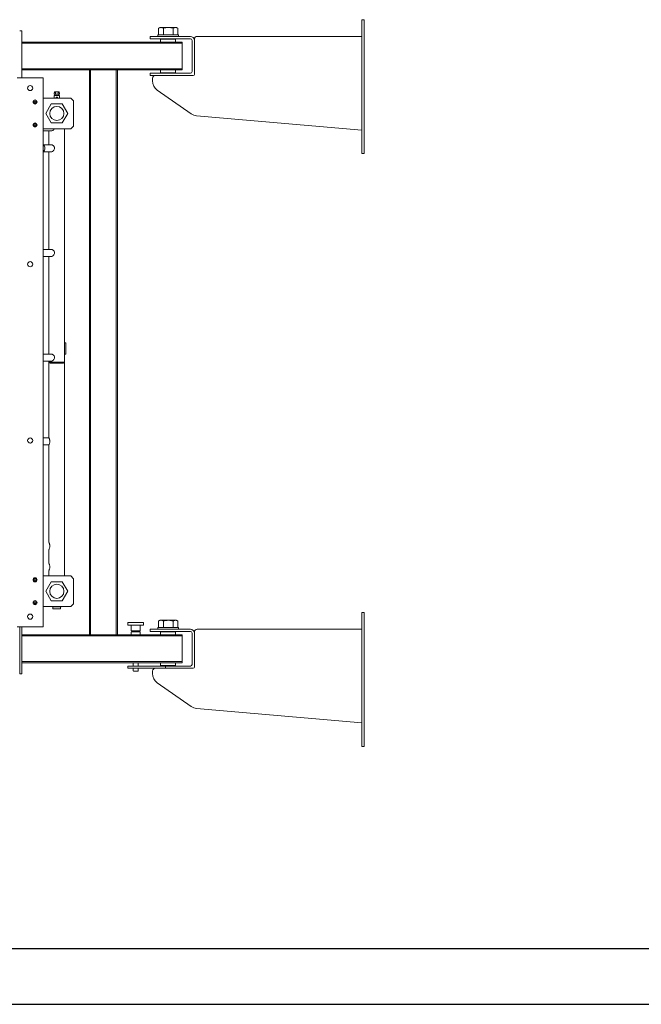
# Model space of a CAD drawing. Units: millimetres. Extents: x 1488 to 13928, y 1489 to 10331.
# Drawn here: x 3066 to 4179, y 6131 to 7895 of the extents above; entities that cross this region are included whole.
import ezdxf

# ---------------------------------------------------------------- set-up
doc = ezdxf.new("R2010")
doc.units = ezdxf.units.MM
doc.layers.add('Flowair1', color=7, linetype='Continuous')
doc.layers.add('TABELKA', color=7, linetype='Continuous')

msp = doc.modelspace()

# ---------------------------------------------------------------- linework, layer by layer
at = {"layer": 'Flowair1', "linetype": 'Continuous', "lineweight": 15}
for p, q in [((3678.535, 7894.986), (3682.535, 7894.986)), ((3678.535, 7879.986), (3678.535, 7894.986)), ((3682.535, 7894.986), (3682.535, 7879.986)), ((3065.535, 7874.986), (3069.535, 7874.986)), ((3069.535, 7874.986), (3069.535, 7864.986)), ((3313.535, 7867.986), (3349.535, 7867.986)), ((3314.363, 7879.741), (3314.216, 7879.663)), ((3314.216, 7879.663), (3314.216, 7867.986)), ((3316.535, 7880.986), (3314.336, 7879.732)), ((3318.639, 7880.986), (3318.639, 7880.986)), ((3323.062, 7879.663), (3323.062, 7867.986)), ((3331.721, 7880.986), (3331.721, 7880.986)), ((3340.381, 7879.663), (3340.381, 7867.986)), ((3344.618, 7880.986), (3344.618, 7880.986)), ((3348.734, 7879.732), (3346.535, 7880.986)), ((3348.854, 7879.663), (3348.854, 7867.986)), ((3678.535, 7777.879), (3678.535, 7879.986)), ((3682.535, 7777.879), (3682.535, 7879.986)), ((3069.535, 7864.986), (3069.535, 7838.98)), ((3356.535, 7854.986), (3069.535, 7854.986)), ((3356.535, 7852.986), (3069.535, 7852.986)), ((3299.535, 7860.986), (3299.535, 7864.986)), ((3299.535, 7864.986), (3304.535, 7864.986)), ((3304.535, 7860.986), (3299.535, 7860.986)), ((3304.535, 7864.986), (3349.176, 7864.986)), ((3349.176, 7860.986), (3304.535, 7860.986)), ((3313.035, 7867.486), (3313.035, 7865.486)), ((3318.085, 7859.986), (3318.085, 7854.986)), ((3318.085, 7859.986), (3344.985, 7859.986)), ((3321.535, 7860.986), (3321.535, 7859.986)), ((3341.535, 7859.986), (3341.535, 7860.986)), ((3344.985, 7854.986), (3344.985, 7859.986)), ((3349.176, 7864.986), (3354.176, 7864.986)), ((3354.176, 7860.986), (3349.176, 7860.986)), ((3350.035, 7865.486), (3350.035, 7867.486)), ((3354.176, 7864.986), (3371.535, 7864.986)), ((3354.176, 7860.986), (3371.535, 7860.986)), ((3356.535, 7854.986), (3356.535, 7852.986)), ((3356.535, 7852.986), (3356.535, 7806.986)), ((3374.535, 7857.986), (3374.535, 7801.986)), ((3378.535, 7857.986), (3378.535, 7859.986)), ((3378.535, 7857.986), (3378.535, 7801.986)), ((3383.535, 7864.986), (3678.535, 7864.986)), ((3069.535, 7838.98), (3069.535, 7827.49)), ((3069.535, 7827.49), (3069.535, 7818.021)), ((3069.535, 7818.021), (3069.535, 7806.531)), ((3356.535, 7806.986), (3069.535, 7806.986)), ((3069.535, 7806.531), (3069.535, 7790.986)), ((3190.535, 7804.986), (3069.535, 7804.986)), ((3190.535, 6792.986), (3190.535, 7804.986)), ((3192.535, 7804.986), (3190.535, 7804.986)), ((3192.535, 6792.986), (3192.535, 7804.986)), ((3238.535, 7804.986), (3192.535, 7804.986)), ((3238.535, 6792.986), (3238.535, 7804.986)), ((3240.535, 7804.986), (3238.535, 7804.986)), ((3240.535, 6792.986), (3240.535, 7804.986)), ((3356.535, 7804.986), (3240.535, 7804.986)), ((3299.535, 7794.986), (3299.535, 7798.986)), ((3299.535, 7798.986), (3304.535, 7798.986)), ((3304.535, 7798.986), (3349.176, 7798.986)), ((3318.085, 7804.986), (3318.085, 7799.986)), ((3318.085, 7799.986), (3344.985, 7799.986)), ((3321.535, 7799.986), (3321.535, 7798.986)), ((3341.535, 7798.986), (3341.535, 7799.986)), ((3344.985, 7799.986), (3344.985, 7804.986)), ((3349.176, 7798.986), (3354.176, 7798.986)), ((3371.535, 7798.986), (3354.176, 7798.986)), ((3356.535, 7806.986), (3356.535, 7804.986)), ((3378.535, 7796.986), (3378.535, 7801.986)), ((3107.535, 7790.986), (3061.035, 7790.986)), ((3107.535, 6806.986), (3107.535, 7790.986)), ((3304.535, 7794.986), (3299.535, 7794.986)), ((3303.535, 7785.397), (3303.535, 7789.986)), ((3349.176, 7794.986), (3304.535, 7794.986)), ((3354.176, 7794.986), (3349.176, 7794.986)), ((3371.535, 7794.986), (3354.176, 7794.986)), ((3371.535, 7794.986), (3376.535, 7794.986)), ((3127.416, 7764.111), (3127.416, 7761.611)), ((3127.416, 7764.111), (3127.849, 7764.111)), ((3127.849, 7765.611), (3127.849, 7764.111)), ((3129.726, 7765.611), (3127.849, 7765.611)), ((3129.726, 7765.611), (3129.726, 7761.611)), ((3134.345, 7765.611), (3129.726, 7765.611)), ((3134.345, 7765.611), (3134.345, 7761.611)), ((3136.221, 7765.611), (3134.345, 7765.611)), ((3136.221, 7764.111), (3136.221, 7765.611)), ((3136.221, 7764.111), (3136.654, 7764.111)), ((3136.654, 7761.611), (3136.654, 7764.111)), ((3372.869, 7726.438), (3312.064, 7769.014)), ((3678.535, 7747.788), (3678.535, 7777.879)), ((3682.535, 7777.879), (3682.535, 7747.788)), ((3157.035, 7754.486), (3107.535, 7754.486)), ((3127.035, 7759.111), (3127.035, 7754.486)), ((3137.035, 7759.111), (3127.035, 7759.111)), ((3127.416, 7761.611), (3129.726, 7761.611)), ((3128.285, 7761.611), (3128.285, 7759.111)), ((3129.726, 7761.611), (3134.345, 7761.611)), ((3134.345, 7761.611), (3136.654, 7761.611)), ((3135.785, 7759.111), (3135.785, 7761.611)), ((3137.035, 7754.486), (3137.035, 7759.111)), ((3162.035, 7749.486), (3157.035, 7754.486)), ((3162.035, 7704.486), (3162.035, 7749.486)), ((3678.535, 7662.949), (3678.535, 7747.788)), ((3682.535, 7747.788), (3682.535, 7662.949)), ((3112.405, 7726.986), (3122.22, 7743.986)), ((3122.22, 7709.986), (3112.405, 7726.986)), ((3122.22, 7743.986), (3141.85, 7743.986)), ((3141.85, 7743.986), (3151.665, 7726.986)), ((3151.665, 7726.986), (3141.85, 7709.986)), ((3141.85, 7709.986), (3122.22, 7709.986)), ((3678.535, 7697.005), (3382.597, 7722.897)), ((3107.535, 7699.486), (3157.035, 7699.486)), ((3107.535, 7695.761), (3122.359, 7695.761)), ((3118.035, 7695.761), (3118.035, 7670.961)), ((3146.035, 7315.986), (3146.035, 7699.486)), ((3157.035, 7699.486), (3162.035, 7704.486)), ((3122.359, 7670.961), (3107.535, 7670.961)), ((3107.535, 7658.261), (3122.359, 7658.261)), ((3118.035, 7658.261), (3118.035, 7483.461)), ((3678.535, 7654.986), (3678.535, 7662.949)), ((3682.535, 7662.949), (3682.535, 7654.986)), ((3682.535, 7654.986), (3678.535, 7654.986)), ((3122.359, 7483.461), (3107.535, 7483.461)), ((3107.535, 7470.761), (3122.359, 7470.761)), ((3118.035, 7470.761), (3118.035, 7295.961)), ((3146.035, 7315.986), (3148.035, 7315.986)), ((3146.035, 7295.986), (3146.035, 7315.986)), ((3148.035, 7315.986), (3148.035, 7295.986)), ((3122.359, 7295.961), (3107.535, 7295.961)), ((3146.035, 7281.611), (3146.035, 7295.986)), ((3148.035, 7295.986), (3146.035, 7295.986)), ((3107.535, 7283.261), (3122.359, 7283.261)), ((3118.035, 7283.261), (3118.035, 7281.611)), ((3118.035, 7281.611), (3118.035, 7145.961)), ((3118.035, 7281.611), (3146.035, 7281.611)), ((3146.035, 6898.486), (3146.035, 7281.611)), ((3118.035, 7145.961), (3107.535, 7145.961)), ((3084.803, 7136.515), (3086.698, 7137.702)), ((3086.698, 7137.702), (3088.363, 7138.956)), ((3107.535, 7133.261), (3118.035, 7133.261)), ((3118.035, 7133.261), (3118.035, 6958.461)), ((3118.035, 6945.761), (3118.035, 6920.961)), ((3157.035, 6898.486), (3107.535, 6898.486)), ((3118.035, 6908.261), (3118.035, 6898.486)), ((3162.035, 6893.486), (3157.035, 6898.486)), ((3112.405, 6870.986), (3122.22, 6887.986)), ((3122.22, 6887.986), (3141.85, 6887.986)), ((3141.85, 6887.986), (3151.665, 6870.986)), ((3162.035, 6848.486), (3162.035, 6893.486)), ((3122.22, 6853.986), (3112.405, 6870.986)), ((3151.665, 6870.986), (3141.85, 6853.986)), ((3141.85, 6853.986), (3122.22, 6853.986)), ((3157.035, 6843.486), (3162.035, 6848.486)), ((3107.535, 6843.486), (3157.035, 6843.486)), ((3124.035, 6843.486), (3124.035, 6843.361)), ((3124.035, 6843.361), (3140.035, 6843.361)), ((3125.192, 6843.361), (3125.192, 6839.361)), ((3125.192, 6839.361), (3127.676, 6839.361)), ((3127.676, 6839.361), (3134.519, 6839.361)), ((3134.519, 6839.361), (3138.878, 6839.361)), ((3138.878, 6839.361), (3138.878, 6843.361)), ((3140.035, 6843.361), (3140.035, 6843.486)), ((3678.535, 6832.986), (3682.535, 6832.986)), ((3678.535, 6817.986), (3678.535, 6832.986)), ((3682.535, 6832.986), (3682.535, 6817.986)), ((3259.535, 6814.486), (3259.535, 6810.486)), ((3260.035, 6814.986), (3273.535, 6814.986)), ((3287.035, 6809.986), (3260.035, 6809.986)), ((3265.535, 6809.486), (3265.535, 6800.386)), ((3273.535, 6814.986), (3287.035, 6814.986)), ((3281.535, 6800.386), (3281.535, 6809.486)), ((3287.535, 6810.486), (3287.535, 6814.486)), ((3314.363, 6817.741), (3314.216, 6817.663)), ((3314.216, 6817.663), (3314.216, 6805.986)), ((3316.535, 6818.986), (3314.336, 6817.732)), ((3318.639, 6818.986), (3318.639, 6818.986)), ((3323.062, 6817.663), (3323.062, 6805.986)), ((3331.721, 6818.986), (3331.721, 6818.986)), ((3340.381, 6817.663), (3340.381, 6805.986)), ((3344.618, 6818.986), (3344.618, 6818.986)), ((3348.734, 6817.732), (3346.535, 6818.986)), ((3348.854, 6817.663), (3348.854, 6805.986)), ((3678.535, 6715.879), (3678.535, 6817.986)), ((3682.535, 6715.879), (3682.535, 6817.986)), ((3061.035, 6806.986), (3107.535, 6806.986)), ((3065.535, 6791.44), (3065.535, 6806.986)), ((3069.535, 6791.44), (3069.535, 6806.986)), ((3190.535, 6792.986), (3069.535, 6792.986)), ((3192.535, 6792.986), (3190.535, 6792.986)), ((3238.535, 6792.986), (3192.535, 6792.986)), ((3240.535, 6792.986), (3238.535, 6792.986)), ((3356.535, 6792.986), (3240.535, 6792.986)), ((3265.535, 6797.586), (3265.535, 6793.486)), ((3281.035, 6799.886), (3266.035, 6799.886)), ((3266.035, 6798.086), (3273.535, 6798.086)), ((3267.085, 6799.386), (3267.085, 6798.586)), ((3273.535, 6798.086), (3281.035, 6798.086)), ((3279.985, 6798.586), (3279.985, 6799.386)), ((3281.535, 6793.486), (3281.535, 6797.586)), ((3299.535, 6798.986), (3299.535, 6802.986)), ((3302.291, 6802.986), (3299.535, 6802.986)), ((3302.291, 6798.986), (3299.535, 6798.986)), ((3302.291, 6802.986), (3311.793, 6802.986)), ((3311.793, 6798.986), (3302.291, 6798.986)), ((3333.823, 6802.986), (3311.793, 6802.986)), ((3333.823, 6798.986), (3311.793, 6798.986)), ((3313.035, 6805.486), (3313.035, 6803.486)), ((3313.535, 6805.986), (3349.535, 6805.986)), ((3318.085, 6797.986), (3318.085, 6792.986)), ((3318.085, 6797.986), (3344.985, 6797.986)), ((3321.535, 6798.986), (3321.535, 6797.986)), ((3341.523, 6802.986), (3333.823, 6802.986)), ((3341.523, 6798.986), (3333.823, 6798.986)), ((3341.523, 6802.986), (3345.514, 6802.986)), ((3345.514, 6798.986), (3341.523, 6798.986)), ((3341.535, 6797.986), (3341.535, 6798.986)), ((3344.985, 6792.986), (3344.985, 6797.986)), ((3345.514, 6802.986), (3349.176, 6802.986)), ((3345.514, 6798.986), (3349.176, 6798.986)), ((3349.176, 6802.986), (3354.176, 6802.986)), ((3349.176, 6798.986), (3354.176, 6798.986)), ((3350.035, 6803.486), (3350.035, 6805.486)), ((3354.176, 6802.986), (3371.535, 6802.986)), ((3354.176, 6798.986), (3371.535, 6798.986)), ((3356.535, 6792.986), (3356.535, 6790.986)), ((3374.535, 6795.986), (3374.535, 6739.986)), ((3378.535, 6795.986), (3378.535, 6797.986)), ((3378.535, 6795.986), (3378.535, 6739.986)), ((3383.535, 6802.986), (3678.535, 6802.986)), ((3065.535, 6779.95), (3065.535, 6791.44)), ((3065.535, 6770.482), (3065.535, 6779.95)), ((3069.535, 6791.44), (3069.535, 6779.95)), ((3356.535, 6790.986), (3069.535, 6790.986)), ((3069.535, 6770.482), (3069.535, 6779.95)), ((3356.535, 6790.986), (3356.535, 6744.986)), ((3065.535, 6758.991), (3065.535, 6770.482)), ((3065.535, 6732.986), (3065.535, 6758.991)), ((3069.535, 6770.482), (3069.535, 6758.991)), ((3069.535, 6732.986), (3069.535, 6758.991)), ((3356.535, 6744.986), (3069.535, 6744.986)), ((3356.535, 6742.986), (3069.535, 6742.986)), ((3269.035, 6742.986), (3269.035, 6736.986)), ((3278.035, 6736.986), (3278.035, 6742.986)), ((3318.085, 6742.986), (3318.085, 6737.986)), ((3344.985, 6737.986), (3344.985, 6742.986)), ((3356.535, 6744.986), (3356.535, 6742.986)), ((3378.535, 6734.986), (3378.535, 6739.986)), ((3065.535, 6722.986), (3065.535, 6732.986)), ((3069.535, 6722.986), (3065.535, 6722.986)), ((3069.535, 6732.986), (3069.535, 6722.986)), ((3259.099, 6736.986), (3259.099, 6732.986)), ((3326.599, 6736.986), (3259.099, 6736.986)), ((3326.599, 6732.986), (3259.099, 6732.986)), ((3269.035, 6732.986), (3269.035, 6728.486)), ((3277.535, 6727.986), (3269.535, 6727.986)), ((3278.035, 6728.486), (3278.035, 6732.986)), ((3303.535, 6723.397), (3303.535, 6727.986)), ((3318.085, 6737.986), (3344.985, 6737.986)), ((3321.535, 6737.986), (3321.535, 6736.986)), ((3326.599, 6736.986), (3326.599, 6732.986)), ((3371.535, 6736.986), (3326.599, 6736.986)), ((3371.535, 6732.986), (3326.599, 6732.986)), ((3341.535, 6736.986), (3341.535, 6737.986)), ((3371.535, 6732.986), (3376.535, 6732.986)), ((3372.869, 6664.438), (3312.064, 6707.014)), ((3678.535, 6685.788), (3678.535, 6715.879)), ((3682.535, 6715.879), (3682.535, 6685.788)), ((3678.535, 6600.949), (3678.535, 6685.788)), ((3682.535, 6685.788), (3682.535, 6600.949)), ((3678.535, 6635.005), (3382.597, 6660.897)), ((3678.535, 6592.986), (3678.535, 6600.949)), ((3682.535, 6600.949), (3682.535, 6592.986)), ((3682.535, 6592.986), (3678.535, 6592.986))]:
    msp.add_line(p, q, dxfattribs=at)
for centre, radius in [((3084.285, 7772.486), 4.6), ((3093.035, 7747.486), 3.65), ((3132.035, 7726.986), 12.7), ((3093.035, 7706.486), 3.65), ((3084.285, 7456.886), 4.6), ((3084.285, 7141.086), 4.6), ((3093.035, 6891.486), 3.65), ((3132.035, 6870.986), 12.7), ((3093.035, 6850.486), 3.65), ((3084.285, 6825.486), 4.6)]:
    msp.add_circle(centre, radius, dxfattribs=at)
for centre, radius, start, end in [((3313.535, 7867.486), 0.5, 90, 180), ((3349.535, 7867.486), 0.5, 0, 90), ((3313.535, 7865.486), 0.5, 180, 270), ((3349.535, 7865.486), 0.5, 270, 0), ((3371.535, 7857.986), 7, 0, 90), ((3371.535, 7857.986), 3, 0, 90), ((3383.535, 7859.986), 5, 90, 180), ((3371.535, 7801.986), 3, 270, 0), ((3308.535, 7789.986), 5, 90, 180), ((3323.535, 7785.397), 20, 180, 235), ((3376.535, 7796.986), 2, 270, 0), ((3384.341, 7742.821), 20, 235, 265), ((3104.653, 7665.174), 6.252, 354.825671, 62.551728), ((3104.653, 7664.047), 6.252, 297.448272, 5.174329), ((3120.035, 7281.611), 2, 180, 270), ((3144.035, 7281.611), 2, 270, 0), ((3260.035, 6814.486), 0.5, 90, 180), ((3260.035, 6810.486), 0.5, 180, 270), ((3265.035, 6809.486), 0.5, 0, 90), ((3282.035, 6809.486), 0.5, 90, 180), ((3287.035, 6814.486), 0.5, 0, 90), ((3287.035, 6810.486), 0.5, 270, 0), ((3266.035, 6800.386), 0.5, 180, 270), ((3266.035, 6797.586), 0.5, 90, 180), ((3266.035, 6793.486), 0.5, 180, 270), ((3266.585, 6799.386), 0.5, 0, 90), ((3266.585, 6798.586), 0.5, 270, 0), ((3280.485, 6799.386), 0.5, 90, 180), ((3280.485, 6798.586), 0.5, 180, 270), ((3281.035, 6800.386), 0.5, 270, 0), ((3281.035, 6797.586), 0.5, 0, 90), ((3281.035, 6793.486), 0.5, 270, 0), ((3313.535, 6805.486), 0.5, 90, 180), ((3313.535, 6803.486), 0.5, 180, 270), ((3349.535, 6805.486), 0.5, 0, 90), ((3349.535, 6803.486), 0.5, 270, 0), ((3371.535, 6795.986), 7, 0, 90), ((3371.535, 6795.986), 3, 0, 90), ((3383.535, 6797.986), 5, 90, 180), ((3371.535, 6739.986), 3, 270, 0), ((3269.535, 6728.486), 0.5, 180, 270), ((3277.535, 6728.486), 0.5, 270, 0), ((3308.535, 6727.986), 5, 90, 180), ((3323.535, 6723.397), 20, 180, 235), ((3376.535, 6734.986), 2, 270, 0), ((3384.341, 6680.821), 20, 235, 265)]:
    msp.add_arc(centre, radius, start, end, dxfattribs=at)
for points, knots in [([(3314.216, 7879.663), (3314.935, 7880.033), (3316.385, 7880.779), (3317.883, 7880.916), (3318.639, 7880.986)], [0, 0, 0, 0, 0.49556471, 1, 1, 1, 1]), ([(3316.535, 7880.986), (3316.588, 7880.986), (3316.528, 7880.986), (3317.058, 7880.986), (3318.064, 7880.986), (3318.639, 7880.986)], [0, 0, 0, 0, 0.14517572, 0.51179879, 1, 1, 1, 1]), ([(3318.639, 7880.986), (3318.741, 7880.984), (3319.534, 7880.972), (3321.03, 7880.685), (3322.38, 7880.006), (3323.062, 7879.663)], [0, 0, 0, 0, 0.06853963, 0.53008866, 1, 1, 1, 1]), ([(3318.639, 7880.986), (3318.995, 7880.986), (3319.885, 7880.986), (3321.728, 7880.986), (3324.148, 7880.986), (3326.86, 7880.986), (3329.431, 7880.986), (3331.066, 7880.986), (3331.721, 7880.986)], [0, 0, 0, 0, 0.12508544, 0.31254615, 0.50000687, 0.68746758, 0.8749283, 1, 1, 1, 1]), ([(3323.062, 7879.663), (3324.469, 7880.033), (3327.308, 7880.779), (3330.241, 7880.916), (3331.721, 7880.986)], [0, 0, 0, 0, 0.4955648, 1, 1, 1, 1]), ([(3331.721, 7880.986), (3331.922, 7880.984), (3333.474, 7880.972), (3336.403, 7880.685), (3339.047, 7880.006), (3340.381, 7879.663)], [0, 0, 0, 0, 0.06853963, 0.53008866, 1, 1, 1, 1]), ([(3331.721, 7880.986), (3333.029, 7880.986), (3335.319, 7880.986), (3338.381, 7880.986), (3340.867, 7880.986), (3343.031, 7880.986), (3344.089, 7880.986), (3344.618, 7880.986)], [0, 0, 0, 0, 0.2497656, 0.4373242, 0.6248828, 0.8124414, 1, 1, 1, 1]), ([(3340.381, 7879.663), (3340.69, 7879.833), (3341.532, 7880.298), (3342.944, 7880.853), (3344.057, 7880.941), (3344.618, 7880.986)], [0, 0, 0, 0, 0.22342647, 0.60926915, 1, 1, 1, 1]), ([(3344.618, 7880.986), (3344.962, 7880.968), (3345.847, 7880.924), (3347.271, 7880.508), (3348.325, 7879.946), (3348.854, 7879.663)], [0, 0, 0, 0, 0.24001457, 0.6179637, 1, 1, 1, 1]), ([(3344.618, 7880.986), (3345.045, 7880.986), (3345.898, 7880.986), (3346.488, 7880.986), (3346.472, 7880.986), (3346.466, 7880.986)], [0, 0, 0, 0, 0.38401349, 0.76802699, 1, 1, 1, 1]), ([(3091.872, 7746.08), (3091.727, 7746.226), (3091.436, 7746.519), (3091.216, 7747.109), (3091.191, 7747.731), (3091.377, 7748.328), (3091.749, 7748.829), (3092.266, 7749.179), (3092.87, 7749.338), (3093.493, 7749.289), (3093.934, 7749.093), (3094.313, 7748.811), (3094.629, 7748.445), (3094.856, 7747.864), (3094.879, 7747.24), (3094.694, 7746.643), (3094.321, 7746.142), (3093.804, 7745.792), (3093.2, 7745.633), (3092.579, 7745.684), (3092.135, 7745.876), (3091.922, 7746.04), (3091.872, 7746.08)], [0, 0, 0, 0, 0.05368623, 0.10737245, 0.16105868, 0.2147449, 0.26843113, 0.32211735, 0.37580358, 0.4294898, 0.48317603, 0.5, 0.55368623, 0.60737245, 0.66105868, 0.7147449, 0.76843113, 0.82211735, 0.87580358, 0.9294898, 0.98317603, 1, 1, 1, 1]), ([(3130.963, 7754.486), (3130.907, 7754.595), (3130.788, 7754.828), (3130.77, 7755.238), (3130.878, 7755.64), (3131.112, 7755.988), (3131.451, 7756.242), (3131.781, 7756.35), (3131.979, 7756.358), (3132.035, 7756.361)], [0, 0, 0, 0, 0.13975379, 0.29907434, 0.45456681, 0.61166791, 0.77323617, 0.93531062, 1, 1, 1, 1]), ([(3132.035, 7756.361), (3132.173, 7756.347), (3132.45, 7756.32), (3132.819, 7756.112), (3133.105, 7755.803), (3133.275, 7755.408), (3133.297, 7754.988), (3133.231, 7754.664), (3133.126, 7754.52), (3133.101, 7754.486)], [0, 0, 0, 0, 0.1572179, 0.31432466, 0.47434293, 0.63669229, 0.79575896, 0.95100366, 1, 1, 1, 1]), ([(3091.461, 7705.562), (3091.375, 7705.749), (3091.202, 7706.124), (3091.197, 7706.754), (3091.386, 7707.347), (3091.765, 7707.844), (3092.286, 7708.188), (3092.892, 7708.34), (3093.514, 7708.283), (3094.082, 7708.023), (3094.429, 7707.688), (3094.689, 7707.294), (3094.861, 7706.842), (3094.876, 7706.218), (3094.684, 7705.624), (3094.305, 7705.127), (3093.784, 7704.783), (3093.178, 7704.631), (3092.556, 7704.688), (3091.99, 7704.948), (3091.638, 7705.281), (3091.495, 7705.508), (3091.461, 7705.562)], [0, 0, 0, 0, 0.05368623, 0.10737245, 0.16105868, 0.2147449, 0.26843113, 0.32211735, 0.37580358, 0.4294898, 0.48317603, 0.5, 0.55368623, 0.60737245, 0.66105868, 0.7147449, 0.76843113, 0.82211735, 0.87580358, 0.9294898, 0.98317603, 1, 1, 1, 1]), ([(3122.381, 7695.818), (3122.479, 7695.8), (3123.021, 7695.701), (3124.219, 7696.15), (3125.724, 7697.15), (3126.877, 7698.328), (3127.216, 7699.243), (3127.306, 7699.486)], [0, 0, 0, 0, 0.05916278, 0.32706156, 0.59919149, 0.89349579, 1, 1, 1, 1]), ([(3128, 7664.611), (3127.932, 7665.282), (3127.796, 7666.624), (3126.787, 7668.44), (3125.364, 7669.899), (3123.756, 7670.834), (3122.787, 7670.882), (3122.372, 7670.903)], [0, 0, 0, 0, 0.1992906, 0.39804741, 0.6101829, 0.83337809, 1, 1, 1, 1]), ([(3122.381, 7658.318), (3122.479, 7658.3), (3123.021, 7658.201), (3124.212, 7658.654), (3125.75, 7659.638), (3127.11, 7661.23), (3127.894, 7663), (3127.972, 7664.18), (3128, 7664.611)], [0, 0, 0, 0, 0.04297235, 0.23755823, 0.43521737, 0.64898266, 0.87209597, 1, 1, 1, 1]), ([(3128, 7477.111), (3127.932, 7477.782), (3127.796, 7479.124), (3126.787, 7480.94), (3125.364, 7482.399), (3123.756, 7483.334), (3122.787, 7483.382), (3122.372, 7483.403)], [0, 0, 0, 0, 0.1992906, 0.39804741, 0.6101829, 0.83337809, 1, 1, 1, 1]), ([(3122.381, 7470.818), (3122.479, 7470.8), (3123.021, 7470.701), (3124.212, 7471.154), (3125.75, 7472.138), (3127.11, 7473.73), (3127.894, 7475.5), (3127.972, 7476.68), (3128, 7477.111)], [0, 0, 0, 0, 0.04297235, 0.23755823, 0.43521737, 0.64898266, 0.87209597, 1, 1, 1, 1]), ([(3128, 7289.611), (3127.932, 7290.282), (3127.796, 7291.624), (3126.787, 7293.44), (3125.364, 7294.899), (3123.756, 7295.834), (3122.787, 7295.882), (3122.372, 7295.903)], [0, 0, 0, 0, 0.1992906, 0.39804741, 0.6101829, 0.83337809, 1, 1, 1, 1]), ([(3122.381, 7283.318), (3122.479, 7283.3), (3123.021, 7283.201), (3124.212, 7283.654), (3125.75, 7284.638), (3127.11, 7286.23), (3127.894, 7288), (3127.972, 7289.18), (3128, 7289.611)], [0, 0, 0, 0, 0.04297235, 0.23755823, 0.43521737, 0.64898266, 0.87209597, 1, 1, 1, 1]), ([(3120.035, 7279.611), (3120.074, 7279.611), (3120.154, 7279.611), (3120.822, 7279.611), (3121.929, 7279.611), (3123.49, 7279.611), (3125.408, 7279.611), (3127.559, 7279.611), (3129.796, 7279.611), (3131.303, 7279.611), (3132.035, 7279.611)], [0, 0, 0, 0, 0.11651603, 0.24001133, 0.36864081, 0.5, 0.63135919, 0.75998867, 0.88348397, 1, 1, 1, 1]), ([(3144.035, 7279.611), (3143.996, 7279.611), (3143.916, 7279.611), (3143.248, 7279.611), (3142.141, 7279.611), (3140.58, 7279.611), (3138.662, 7279.611), (3136.511, 7279.611), (3134.275, 7279.611), (3132.767, 7279.611), (3132.035, 7279.611)], [0, 0, 0, 0, 0.11651603, 0.24001133, 0.36864081, 0.5, 0.63135919, 0.75998867, 0.88348397, 1, 1, 1, 1]), ([(3118.061, 7133.318), (3118.053, 7133.3), (3118.008, 7133.201), (3118.214, 7133.653), (3118.619, 7134.638), (3119.149, 7136.23), (3119.495, 7138), (3119.593, 7139.85), (3119.444, 7141.624), (3119.014, 7143.44), (3118.5, 7144.9), (3118.093, 7145.834), (3118.071, 7145.882), (3118.061, 7145.903)], [0, 0, 0, 0, 0.02148429, 0.11879378, 0.21763479, 0.32452675, 0.43609491, 0.50006731, 0.59970542, 0.69907681, 0.80513308, 0.91671124, 1, 1, 1, 1]), ([(3118.061, 6945.818), (3118.053, 6945.8), (3118.008, 6945.701), (3118.214, 6946.153), (3118.619, 6947.138), (3119.149, 6948.73), (3119.495, 6950.5), (3119.593, 6952.35), (3119.444, 6954.124), (3119.014, 6955.94), (3118.5, 6957.4), (3118.093, 6958.334), (3118.071, 6958.382), (3118.061, 6958.403)], [0, 0, 0, 0, 0.02148429, 0.11879378, 0.21763479, 0.32452675, 0.43609491, 0.50006731, 0.59970542, 0.69907681, 0.80513308, 0.91671124, 1, 1, 1, 1]), ([(3118.061, 6908.318), (3118.053, 6908.3), (3118.008, 6908.201), (3118.214, 6908.653), (3118.619, 6909.638), (3119.149, 6911.23), (3119.495, 6913), (3119.593, 6914.85), (3119.444, 6916.624), (3119.014, 6918.44), (3118.5, 6919.9), (3118.093, 6920.834), (3118.071, 6920.882), (3118.061, 6920.903)], [0, 0, 0, 0, 0.02148429, 0.11879378, 0.21763479, 0.32452675, 0.43609491, 0.50006731, 0.59970542, 0.69907681, 0.80513308, 0.91671124, 1, 1, 1, 1]), ([(3091.24, 6891.156), (3091.223, 6891.362), (3091.189, 6891.773), (3091.399, 6892.367), (3091.78, 6892.859), (3092.306, 6893.197), (3092.914, 6893.342), (3093.535, 6893.277), (3094.1, 6893.011), (3094.544, 6892.573), (3094.756, 6892.139), (3094.866, 6891.679), (3094.873, 6891.196), (3094.673, 6890.605), (3094.289, 6890.112), (3093.764, 6889.775), (3093.157, 6889.63), (3092.536, 6889.694), (3091.97, 6889.96), (3091.527, 6890.399), (3091.311, 6890.831), (3091.254, 6891.094), (3091.24, 6891.156)], [0, 0, 0, 0, 0.05368623, 0.10737245, 0.16105868, 0.2147449, 0.26843113, 0.32211735, 0.37580358, 0.4294898, 0.48317603, 0.5, 0.55368623, 0.60737245, 0.66105868, 0.7147449, 0.76843113, 0.82211735, 0.87580358, 0.9294898, 0.98317603, 1, 1, 1, 1]), ([(3091.236, 6850.79), (3091.29, 6850.989), (3091.398, 6851.387), (3091.799, 6851.873), (3092.326, 6852.205), (3092.936, 6852.343), (3093.556, 6852.271), (3094.117, 6851.998), (3094.557, 6851.555), (3094.825, 6850.991), (3094.876, 6850.511), (3094.822, 6850.041), (3094.663, 6849.585), (3094.273, 6849.098), (3093.744, 6848.766), (3093.135, 6848.628), (3092.515, 6848.7), (3091.953, 6848.973), (3091.513, 6849.417), (3091.246, 6849.98), (3091.191, 6850.461), (3091.227, 6850.727), (3091.236, 6850.79)], [0, 0, 0, 0, 0.05368623, 0.10737245, 0.16105868, 0.2147449, 0.26843113, 0.32211735, 0.37580358, 0.4294898, 0.48317603, 0.5, 0.55368623, 0.60737245, 0.66105868, 0.7147449, 0.76843113, 0.82211735, 0.87580358, 0.9294898, 0.98317603, 1, 1, 1, 1]), ([(3314.216, 6817.663), (3314.935, 6818.033), (3316.385, 6818.779), (3317.883, 6818.916), (3318.639, 6818.986)], [0, 0, 0, 0, 0.49556471, 1, 1, 1, 1]), ([(3316.604, 6818.986), (3316.588, 6818.986), (3316.528, 6818.986), (3317.058, 6818.986), (3318.064, 6818.986), (3318.639, 6818.986)], [0, 0, 0, 0, 0.14517572, 0.51179879, 1, 1, 1, 1]), ([(3318.639, 6818.986), (3318.741, 6818.984), (3319.534, 6818.972), (3321.03, 6818.685), (3322.38, 6818.006), (3323.062, 6817.663)], [0, 0, 0, 0, 0.06853963, 0.53008866, 1, 1, 1, 1]), ([(3318.639, 6818.986), (3318.995, 6818.986), (3319.885, 6818.986), (3321.728, 6818.986), (3324.148, 6818.986), (3326.86, 6818.986), (3329.431, 6818.986), (3331.066, 6818.986), (3331.721, 6818.986)], [0, 0, 0, 0, 0.12508544, 0.31254615, 0.50000687, 0.68746758, 0.8749283, 1, 1, 1, 1]), ([(3323.062, 6817.663), (3324.469, 6818.033), (3327.308, 6818.779), (3330.241, 6818.916), (3331.721, 6818.986)], [0, 0, 0, 0, 0.4955648, 1, 1, 1, 1]), ([(3331.721, 6818.986), (3331.922, 6818.984), (3333.474, 6818.972), (3336.403, 6818.685), (3339.047, 6818.006), (3340.381, 6817.663)], [0, 0, 0, 0, 0.06853963, 0.53008866, 1, 1, 1, 1]), ([(3331.721, 6818.986), (3333.029, 6818.986), (3335.319, 6818.986), (3338.381, 6818.986), (3340.867, 6818.986), (3343.031, 6818.986), (3344.089, 6818.986), (3344.618, 6818.986)], [0, 0, 0, 0, 0.2497656, 0.4373242, 0.6248828, 0.8124414, 1, 1, 1, 1]), ([(3340.381, 6817.663), (3340.69, 6817.833), (3341.532, 6818.298), (3342.944, 6818.853), (3344.057, 6818.941), (3344.618, 6818.986)], [0, 0, 0, 0, 0.22342647, 0.60926915, 1, 1, 1, 1]), ([(3344.618, 6818.986), (3344.962, 6818.968), (3345.847, 6818.924), (3347.271, 6818.508), (3348.325, 6817.946), (3348.854, 6817.663)], [0, 0, 0, 0, 0.24001457, 0.6179637, 1, 1, 1, 1]), ([(3344.618, 6818.986), (3345.045, 6818.986), (3345.898, 6818.986), (3346.488, 6818.986), (3346.472, 6818.986), (3346.466, 6818.986)], [0, 0, 0, 0, 0.38401349, 0.76802699, 1, 1, 1, 1])]:
    msp.add_open_spline(points, degree=3, knots=knots, dxfattribs=at)
at = {"layer": 'TABELKA'}
for p, q in [((1588.176, 6230.961), (4358.176, 6230.961)), ((1488.176, 6130.961), (4458.176, 6130.961)), ((1488.176, 6130.961), (7428.176, 6130.961)), ((1488.176, 6130.961), (7428.176, 6130.961))]:
    msp.add_line(p, q, dxfattribs=at)

doc.saveas('drawing.dxf')
